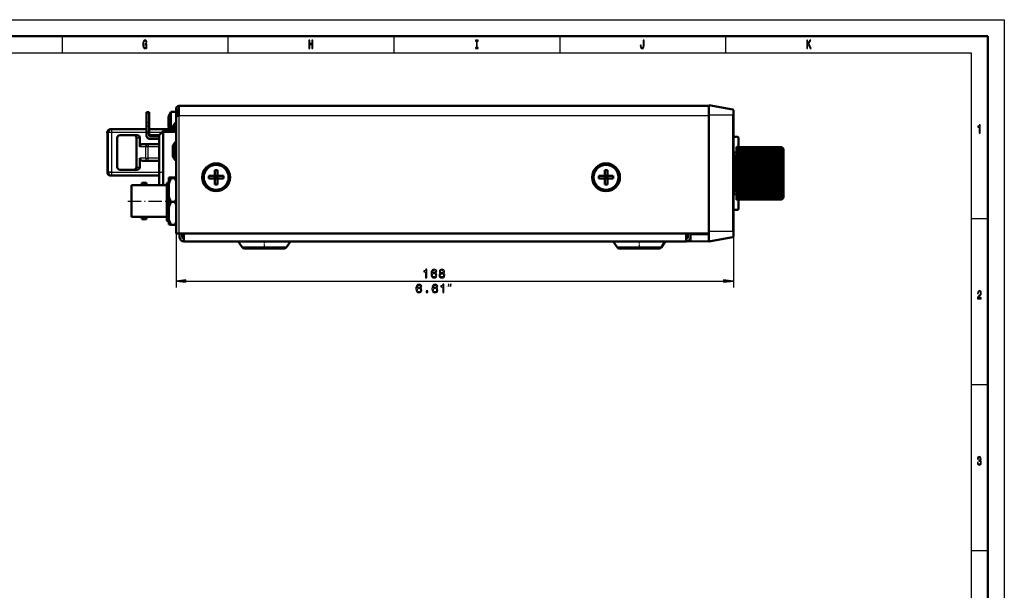
# Model space of a CAD drawing. Extents: x 0 to 594, y 0 to 420.
# Drawn here: x 297 to 594, y 248 to 420 of the extents above; entities that cross this region are included whole.
import ezdxf

# ---------------------------------------------------------------- set-up
doc = ezdxf.new("R2010")
doc.units = 0
doc.linetypes.add('DASHDOT', pattern=[18.5, 12, -3, 0.5, -3])

msp = doc.modelspace()

# ---------------------------------------------------------------- linework, layer by layer
at = {"color": 7, "lineweight": 25}
for p, q in [((0, 420), (594, 420)), ((594, 420), (594, 0)), ((310, 415), (310, 410)), ((360, 415), (360, 410)), ((410, 415), (410, 410)), ((460, 415), (460, 410)), ((510, 415), (510, 410)), ((10, 410), (584, 410)), ((584, 410), (584, 75)), ((336.259552, 391.825867), (335.459534, 391.825867)), ((512.194275, 392.938538), (512.194275, 391.214203)), ((336.259552, 388.875854), (335.459534, 388.875854)), ((504.959534, 391.014221), (345.259552, 391.014221)), ((345.259552, 391.014221), (345.259552, 355.614197)), ((512.194275, 391.214203), (504.959534, 391.214203)), ((512.359558, 391.214203), (512.194275, 391.214203)), ((512.194275, 356.214203), (512.194275, 391.214203)), ((323.678986, 386.014221), (323.678345, 386.014221)), ((323.679413, 386.014221), (323.680298, 386.056885)), ((324.01712, 386.014221), (323.679413, 386.014221)), ((323.679413, 386.014221), (323.679413, 374.014221)), ((323.679565, 386.056671), (323.680298, 386.056885)), ((323.680298, 386.056885), (323.68457, 386.116638)), ((323.703186, 386.237579), (323.704071, 386.238617)), ((323.737122, 386.355377), (323.738892, 386.357483)), ((323.786255, 386.47052), (323.788696, 386.473297)), ((323.849182, 386.5784), (323.852142, 386.58139)), ((324.011444, 386.765381), (324.015076, 386.767914)), ((324.01712, 374.014221), (324.01712, 386.014221)), ((325.013306, 386.014221), (324.01712, 386.014221)), ((324.158417, 386.874268), (324.161926, 386.876007)), ((324.322327, 386.953522), (324.324799, 386.954285)), ((324.565338, 387.009644), (324.611023, 387.013031)), ((324.611023, 387.013031), (324.626892, 387.013672)), ((325.013306, 386.014221), (325.013306, 387.014221)), ((335.459442, 386.014221), (325.013306, 386.014221)), ((325.013306, 374.014221), (325.013306, 386.014221)), ((335.459534, 388.014221), (336.259521, 388.014221)), ((340.05957, 386.014221), (336.25946, 386.014221)), ((332.459534, 384.414185), (333.459534, 384.414185)), ((336.459534, 385.214203), (336.459534, 384.909241)), ((513.659546, 384.714203), (513.659546, 383.542633)), ((513.659546, 383.542633), (513.659546, 381.727783)), ((335.229675, 381.714203), (333.459534, 381.714203)), ((335.229675, 378.314209), (335.229675, 381.714203)), ((336.017517, 381.714203), (335.229675, 381.714203)), ((336.017517, 382.514221), (336.017517, 381.714203)), ((336.017517, 378.314209), (336.017517, 381.714203)), ((339.259521, 381.714203), (336.017517, 381.714203)), ((512.542114, 380.053223), (512.542114, 378.914185)), ((335.229675, 378.314209), (333.459534, 378.314209)), ((335.229675, 378.314209), (336.017517, 378.314209)), ((336.017517, 377.514221), (336.017517, 378.314209)), ((339.259521, 378.314209), (336.017517, 378.314209)), ((323.678986, 374.014221), (323.678345, 374.014221)), ((323.679871, 373.971619), (323.679199, 373.971802)), ((324.01712, 374.014221), (323.679413, 374.014221)), ((323.680298, 373.971527), (323.679413, 374.014221)), ((323.68457, 373.911774), (323.680298, 373.971527)), ((325.013306, 374.014221), (324.01712, 374.014221)), ((325.013306, 374.014221), (339.25946, 374.014221)), ((325.013306, 373.014221), (325.013306, 374.014221)), ((332.459534, 375.614197), (333.459534, 375.614197)), ((323.704071, 373.789795), (323.703186, 373.790833)), ((323.738464, 373.671326), (323.736908, 373.673492)), ((323.788452, 373.555328), (323.786133, 373.558197)), ((323.851837, 373.447266), (323.848969, 373.450317)), ((324.014709, 373.260712), (324.011139, 373.263306)), ((324.161621, 373.152527), (324.158112, 373.154327)), ((324.324554, 373.074158), (324.322052, 373.074982)), ((324.611023, 373.015381), (324.565338, 373.018738)), ((324.626892, 373.014709), (324.611023, 373.015381)), ((512.542114, 368.514221), (512.542114, 367.375183)), ((513.659546, 365.696045), (513.659546, 362.714203)), ((589, 360), (584, 360)), ((512.194275, 356.214203), (504.959534, 356.214203)), ((512.359558, 356.214203), (512.194275, 356.214203)), ((512.194275, 356.214203), (512.194275, 354.489868)), ((512.359558, 356.214203), (512.359558, 339.267883)), ((344.359558, 355.614197), (344.359558, 339.267883)), ((378.498474, 353.128906), (363.102814, 353.128906)), ((377.364136, 351.440613), (364.284973, 351.440613)), ((377.634125, 351.440613), (377.364136, 351.440613)), ((378.816284, 353.128906), (378.498474, 353.128906)), ((491.498474, 353.128906), (476.102814, 353.128906)), ((490.364136, 351.440613), (477.284973, 351.440613)), ((490.634125, 351.440613), (490.364136, 351.440613)), ((491.816284, 353.128906), (491.498474, 353.128906)), ((347.333862, 341.267883), (509.385193, 341.267883)), ((589, 310), (584, 310)), ((589, 260), (584, 260))]:
    msp.add_line(p, q, dxfattribs=at)
at = {"color": 7, "lineweight": 50}
for p, q in [((5, 415), (589, 415)), ((589, 415), (589, 5)), ((335.459534, 392.114197), (335.459534, 391.825867)), ((336.259552, 392.114197), (335.459534, 392.114197)), ((336.259552, 392.114197), (335.459534, 392.114197)), ((335.459534, 391.825867), (335.459534, 388.875854)), ((336.259552, 392.114197), (336.259552, 391.825867)), ((336.259552, 391.825867), (336.259552, 388.875854)), ((342.763397, 392.214203), (344.359558, 392.214203)), ((342.763397, 392.214203), (342.763397, 389.214203)), ((344.359558, 391.114197), (344.359558, 393.114197)), ((345.159546, 393.114197), (345.159546, 391.114197)), ((504.959534, 394.014221), (345.259552, 394.014221)), ((345.259552, 394.014221), (345.259552, 391.014221)), ((504.959534, 394.214203), (504.959534, 391.214203)), ((512.194275, 392.938538), (504.959534, 394.214203)), ((512.359558, 392.741577), (512.359558, 391.214203)), ((335.459534, 388.014221), (335.459534, 388.875854)), ((336.259521, 388.014221), (336.259521, 388.875854)), ((342.125183, 390.614197), (342.125183, 390.599854)), ((342.125183, 390.599854), (342.125183, 390.080231)), ((342.125183, 390.080231), (342.125183, 389.733826)), ((342.125183, 389.733826), (342.125183, 389.214203)), ((342.125183, 389.214203), (342.125183, 388.69458)), ((342.763397, 389.214203), (342.763397, 386.414215)), ((344.05954, 388.914185), (344.359497, 388.914185)), ((344.05954, 386.414276), (344.05954, 388.914185)), ((344.05954, 388.914185), (344.359497, 388.914185)), ((344.359558, 391.014221), (344.359558, 391.114197)), ((344.359558, 391.114197), (345.159546, 391.114197)), ((344.359558, 391.014221), (345.259552, 391.014221)), ((344.359558, 391.014221), (344.359558, 355.614197)), ((345.159546, 391.014221), (345.159546, 391.114197)), ((504.959534, 356.214203), (504.959534, 391.214203)), ((512.359558, 356.214203), (512.359558, 391.214203)), ((323.678284, 386.014221), (323.679138, 386.056519)), ((323.678284, 386.014221), (323.678284, 374.014221)), ((323.679138, 386.056519), (323.68335, 386.115784)), ((324.564392, 387.009583), (324.610565, 387.013)), ((324.610565, 387.013), (324.626892, 387.013672)), ((324.626892, 387.013672), (324.65863, 387.014221)), ((325.013306, 387.014221), (324.65863, 387.014221)), ((335.459534, 387.014221), (325.013306, 387.014221)), ((335.459534, 386.014221), (335.459534, 388.014221)), ((335.459534, 386.014221), (335.459534, 385.115173)), ((335.459534, 386.014221), (336.259552, 386.014221)), ((342.377319, 387.014221), (336.25946, 387.014221)), ((336.259521, 386.014221), (336.259521, 388.014221)), ((336.259552, 386.014221), (336.259552, 385.115173)), ((339.259552, 385.214203), (340.459534, 386.414185)), ((339.259552, 385.214203), (340.459534, 386.414185)), ((340.459534, 386.414185), (340.459534, 374.714203)), ((344.359497, 386.414185), (340.459534, 386.414185)), ((343.389526, 386.414185), (340.459534, 386.414185)), ((342.125183, 388.69458), (342.125183, 388.348175)), ((342.125183, 388.348175), (342.125183, 387.828552)), ((342.125183, 387.828552), (342.125183, 387.814209)), ((343.389526, 387.714203), (343.389526, 387.530579)), ((343.389526, 387.530579), (343.389526, 387.427734)), ((343.389526, 387.465942), (343.389526, 387.394958)), ((343.389526, 387.394958), (343.389526, 387.110992)), ((343.390015, 386.414185), (343.390015, 387.427734)), ((326.659546, 375.614197), (326.659546, 384.414185)), ((332.647217, 385.214203), (327.500732, 385.214203)), ((332.459534, 384.414185), (332.459534, 375.614197)), ((333.459534, 384.414185), (333.459534, 381.714203)), ((339.259552, 385.214203), (336.459534, 385.214203)), ((339.259552, 385.214203), (336.459534, 385.214203)), ((339.259552, 384.909241), (336.459534, 384.909241)), ((339.259552, 384.082977), (336.459534, 384.082977)), ((339.259521, 374.714203), (339.259521, 385.214203)), ((344.05954, 379.069763), (344.05954, 383.064209)), ((344.05954, 383.064209), (344.359558, 383.064209)), ((513.659546, 384.714203), (512.359436, 384.714203)), ((513.859558, 384.514221), (513.859558, 383.401215)), ((513.859558, 383.401215), (513.859558, 381.725952)), ((336.017517, 382.514221), (334.271881, 382.514221)), ((339.259521, 382.514221), (336.017517, 382.514221)), ((343.389526, 381.864197), (343.389526, 381.680573)), ((343.389526, 381.680573), (343.389526, 381.577728)), ((343.389526, 381.615936), (343.389526, 381.544922)), ((343.389526, 381.544922), (343.389526, 381.260986)), ((343.389526, 379.900696), (343.389526, 379.79129)), ((343.390015, 380.087036), (343.390015, 381.577728)), ((343.390015, 379.900696), (343.390015, 380.087036)), ((343.390015, 379.645081), (343.390015, 379.900696)), ((513.259521, 379.990448), (512.542114, 380.053223)), ((513.259521, 381.731384), (526.978943, 381.60733)), ((513.259521, 381.692322), (513.259521, 381.731384)), ((513.259521, 381.731384), (526.978943, 381.60733)), ((513.259521, 381.692322), (526.978943, 381.568878)), ((513.259521, 381.61441), (513.259521, 381.692322)), ((513.259521, 381.61441), (526.978943, 381.492157)), ((513.259521, 381.497986), (513.259521, 381.61441)), ((513.259521, 381.497986), (526.978943, 381.377533)), ((513.259521, 381.343628), (513.259521, 381.497986)), ((513.259521, 381.343628), (526.978943, 381.225586)), ((513.259521, 381.15213), (513.259521, 381.343628)), ((513.259521, 381.15213), (526.978943, 381.037048)), ((513.259521, 380.924377), (513.259521, 381.15213)), ((513.259521, 380.924377), (526.978943, 380.812805)), ((513.259521, 380.66153), (513.259521, 380.924377)), ((513.259521, 380.66153), (526.978943, 380.554016)), ((513.259521, 380.364807), (513.259521, 380.66153)), ((513.259521, 380.364807), (526.978943, 380.261902)), ((513.259521, 380.035675), (513.259521, 380.364807)), ((513.259521, 380.035675), (526.978943, 379.937866)), ((513.259521, 379.675781), (513.259521, 380.035675)), ((527.256897, 381.329285), (526.978943, 381.60733)), ((527.256897, 381.329285), (526.978943, 381.60733)), ((527.256897, 381.31073), (526.978943, 381.60733)), ((527.256897, 381.31073), (526.978943, 381.568878)), ((527.256897, 381.255157), (526.978943, 381.568878)), ((527.256897, 381.255157), (526.978943, 381.492157)), ((527.256897, 381.162842), (526.978943, 381.492157)), ((527.256897, 381.162842), (526.978943, 381.377533)), ((527.256897, 381.034271), (526.978943, 381.377533)), ((527.256897, 381.034271), (526.978943, 381.225586)), ((527.256897, 380.870026), (526.978943, 381.225586)), ((527.256897, 380.870026), (526.978943, 381.037048)), ((527.256897, 380.670898), (526.978943, 381.037048)), ((527.256897, 380.670898), (526.978943, 380.812805)), ((527.256897, 380.437897), (526.978943, 380.812805)), ((527.256897, 380.437897), (526.978943, 380.554016)), ((527.256897, 380.17215), (526.978943, 380.554016)), ((527.256897, 380.17215), (526.978943, 380.261902)), ((527.256897, 379.874908), (526.978943, 380.261902)), ((527.256897, 379.874908), (526.978943, 379.937866)), ((527.256897, 379.547668), (526.978943, 379.937866)), ((527.459534, 381.123077), (527.256714, 381.329498)), ((527.459534, 370.162201), (527.459534, 381.123077)), ((333.459534, 378.314209), (333.459534, 375.614197)), ((336.017517, 377.514221), (334.271881, 377.514221)), ((339.259521, 377.514221), (336.017517, 377.514221)), ((343.389526, 379.762451), (343.389526, 379.049652)), ((343.389526, 379.049652), (343.389526, 378.864197)), ((343.390015, 379.645081), (343.390015, 378.876526)), ((343.390015, 378.876526), (343.390015, 378.864197)), ((344.05954, 377.664185), (344.05954, 379.069763)), ((344.05954, 377.664185), (344.359558, 377.664185)), ((512.359558, 378.914185), (512.959534, 378.914185)), ((512.859558, 379.108887), (524.774841, 378.998901)), ((512.859558, 379.078827), (512.859558, 379.108887)), ((512.859558, 379.078827), (524.774841, 378.969452)), ((512.859558, 378.988037), (512.859558, 379.078827)), ((512.859558, 378.988037), (524.774841, 378.880524)), ((512.859558, 378.914185), (512.859558, 378.988037)), ((512.959534, 373.714203), (512.959534, 378.914185)), ((512.959534, 378.836639), (524.774841, 378.733063)), ((512.959534, 378.628143), (524.774841, 378.528778)), ((512.959534, 378.364014), (524.774841, 378.269989)), ((512.959534, 378.047211), (524.774841, 377.959595)), ((512.959534, 377.681335), (524.774841, 377.601135)), ((512.959534, 377.275513), (525.066467, 377.201721)), ((512.959534, 377.270569), (524.774841, 377.198639)), ((513.259521, 379.675781), (526.978943, 379.583496)), ((513.259521, 379.279907), (513.259521, 379.675781)), ((513.259521, 379.286804), (526.978943, 379.200562)), ((513.259521, 379.105103), (513.259521, 379.286804)), ((524.959534, 378.811615), (524.774841, 378.998901)), ((525.066467, 378.366333), (524.774841, 378.528778)), ((525.066467, 378.147308), (524.774841, 378.269989)), ((525.066467, 377.878082), (524.774841, 377.959595)), ((525.066467, 377.561676), (524.774841, 377.601135)), ((525.066467, 377.201721), (524.774841, 377.198639)), ((524.959534, 378.814209), (524.780029, 378.993713)), ((524.950439, 378.823151), (527.256897, 378.809692)), ((524.959473, 378.802643), (526.978943, 378.790894)), ((524.959534, 378.811615), (524.959534, 378.814209)), ((524.959534, 378.811615), (524.959534, 378.800659)), ((525.159546, 378.607819), (525.044617, 378.7229)), ((525.066467, 378.700409), (525.053955, 378.713531)), ((525.159546, 378.607819), (525.053955, 378.713531)), ((525.159485, 378.413757), (527.256897, 378.402496)), ((525.159485, 378.36618), (526.978943, 378.356506)), ((525.159485, 377.982727), (527.256897, 377.972504)), ((525.159485, 377.908203), (526.978943, 377.899475)), ((525.159485, 377.530884), (527.256897, 377.521729)), ((525.159485, 377.429779), (526.978943, 377.422058)), ((525.159485, 377.060455), (527.256897, 377.052429)), ((525.159485, 376.933289), (526.978943, 376.926575)), ((525.159546, 371.365021), (525.159546, 378.607819)), ((527.256897, 379.547668), (526.978943, 379.583496)), ((527.256897, 379.192017), (526.978943, 379.583496)), ((527.256897, 379.192017), (526.978943, 379.200562)), ((527.256897, 378.809692), (526.978943, 379.200562)), ((527.256897, 378.809692), (526.978943, 378.790894)), ((527.256897, 378.402496), (526.978943, 378.790894)), ((527.256897, 378.402496), (526.978943, 378.356506)), ((527.256897, 377.972504), (526.978943, 378.356506)), ((527.256897, 377.972504), (526.978943, 377.899475)), ((527.256897, 377.521729), (526.978943, 377.899475)), ((527.256897, 377.521729), (526.978943, 377.422058)), ((527.256897, 377.052429), (526.978943, 377.422058)), ((527.256897, 377.052429), (526.978943, 376.926575)), ((527.256897, 376.566864), (526.978943, 376.926575)), ((323.679138, 373.971893), (323.678284, 374.014221)), ((323.68335, 373.912628), (323.679138, 373.971893)), ((332.647217, 374.814209), (327.500732, 374.814209)), ((339.259521, 370.164215), (339.259521, 374.714203)), ((340.459534, 374.714203), (340.459534, 370.164185)), ((356.05954, 374.714203), (356.05954, 372.914185)), ((356.859558, 374.714203), (356.05954, 374.714203)), ((356.859558, 374.714203), (356.859558, 372.914185)), ((473.55954, 374.714203), (473.55954, 372.914185)), ((474.359558, 374.714203), (473.55954, 374.714203)), ((474.359558, 374.714203), (474.359558, 372.914185)), ((512.959534, 376.867554), (525.066467, 376.802216)), ((512.959534, 376.819489), (524.774841, 376.756714)), ((512.959534, 376.423889), (525.066467, 376.367737)), ((512.959534, 376.333252), (524.774841, 376.280304)), ((512.959534, 375.949524), (525.066467, 375.903198)), ((512.959534, 375.817383), (524.774841, 375.774841)), ((512.959534, 375.449829), (525.066467, 375.413879)), ((512.959534, 375.277679), (524.774841, 375.246063)), ((512.959534, 374.930511), (525.066467, 374.905304)), ((512.959534, 374.720276), (524.774841, 374.699921)), ((512.959534, 374.3974), (525.066467, 374.38327)), ((512.959534, 374.151459), (524.774841, 374.142639)), ((525.066467, 376.802277), (524.774841, 376.756714)), ((525.066467, 376.367859), (524.774841, 376.280304)), ((525.066467, 375.903381), (524.774841, 375.774841)), ((525.066467, 375.414124), (524.774841, 375.246063)), ((525.159485, 376.57373), (527.256897, 376.566864)), ((525.159485, 376.421082), (526.978943, 376.415466)), ((525.159485, 376.073059), (527.256897, 376.067383)), ((525.159485, 375.895691), (526.978943, 375.891174)), ((525.159546, 375.560883), (527.256897, 375.556458)), ((525.159546, 375.35968), (526.978943, 375.356262)), ((525.159546, 375.039734), (527.256897, 375.03656)), ((525.159546, 374.815674), (526.978943, 374.813385)), ((525.159546, 374.512115), (527.256897, 374.510193)), ((525.159546, 374.266296), (526.978943, 374.265137)), ((525.159546, 373.980591), (527.256897, 373.97998)), ((527.256897, 376.566864), (526.978943, 376.415466)), ((527.256897, 376.067383), (526.978943, 376.415466)), ((527.256897, 376.067383), (526.978943, 375.891174)), ((527.256897, 375.556458), (526.978943, 375.891174)), ((527.256897, 375.556458), (526.978943, 375.356262)), ((527.256897, 375.03656), (526.978943, 375.356262)), ((527.256897, 375.03656), (526.978943, 374.813385)), ((527.256897, 374.510193), (526.978943, 374.813385)), ((527.256897, 374.510193), (526.978943, 374.265137)), ((527.256897, 373.97998), (526.978943, 374.265137)), ((527.256897, 373.97998), (526.978943, 373.714203)), ((324.610565, 373.015411), (324.564392, 373.018829)), ((324.626892, 373.014709), (324.610565, 373.015411)), ((324.65863, 373.014221), (324.626892, 373.014709)), ((325.013306, 373.014221), (324.65863, 373.014221)), ((325.013306, 373.014221), (339.25946, 373.014221)), ((342.159546, 372.422119), (342.159546, 372.297729)), ((342.159546, 371.702637), (342.159546, 372.297729)), ((342.159546, 370.221375), (342.159546, 371.702637)), ((342.597382, 372.237183), (342.777924, 372.218689)), ((342.777924, 372.50116), (344.041168, 372.50116)), ((342.777924, 372.218689), (344.041168, 372.218689)), ((344.359253, 372.466919), (344.041168, 372.50116)), ((344.22171, 372.237183), (344.041168, 372.218689)), ((344.359467, 372.25296), (344.22171, 372.237183)), ((356.05954, 372.914185), (354.259552, 372.914185)), ((354.259552, 372.914185), (354.259552, 372.114197)), ((354.259552, 372.114197), (356.05954, 372.114197)), ((356.05954, 372.914185), (356.859558, 372.914185)), ((356.05954, 372.114197), (356.05954, 372.914185)), ((356.05954, 372.914185), (356.459534, 372.514221)), ((356.05954, 372.114197), (356.459534, 372.514221)), ((356.05954, 372.514221), (356.459534, 372.514221)), ((356.05954, 370.314209), (356.05954, 372.114197)), ((356.859558, 372.114197), (356.05954, 372.114197)), ((356.459534, 372.514221), (356.459534, 372.914185)), ((356.459534, 372.514221), (356.859558, 372.914185)), ((356.859558, 372.114197), (356.459534, 372.514221)), ((356.459534, 372.114197), (356.459534, 372.514221)), ((356.459534, 372.514221), (356.859558, 372.514221)), ((358.659546, 372.914185), (356.859558, 372.914185)), ((356.859558, 372.914185), (356.859558, 372.114197)), ((358.659546, 372.114197), (356.859558, 372.114197)), ((356.859558, 370.314209), (356.859558, 372.114197)), ((358.659546, 372.114197), (358.659546, 372.914185)), ((473.55954, 372.914185), (471.759552, 372.914185)), ((471.759552, 372.914185), (471.759552, 372.114197)), ((471.759552, 372.114197), (473.55954, 372.114197)), ((473.55954, 372.914185), (474.359558, 372.914185)), ((473.55954, 372.114197), (473.55954, 372.914185)), ((473.55954, 372.914185), (473.959534, 372.514221)), ((473.55954, 372.114197), (473.959534, 372.514221)), ((473.55954, 372.514221), (473.959534, 372.514221)), ((473.55954, 370.314209), (473.55954, 372.114197)), ((474.359558, 372.114197), (473.55954, 372.114197)), ((473.959534, 372.514221), (473.959534, 372.914185)), ((473.959534, 372.514221), (474.359558, 372.914185)), ((474.359558, 372.114197), (473.959534, 372.514221)), ((473.959534, 372.114197), (473.959534, 372.514221)), ((473.959534, 372.514221), (474.359558, 372.514221)), ((476.159546, 372.914185), (474.359558, 372.914185)), ((474.359558, 372.914185), (474.359558, 372.114197)), ((476.159546, 372.114197), (474.359558, 372.114197)), ((474.359558, 370.314209), (474.359558, 372.114197)), ((476.159546, 372.114197), (476.159546, 372.914185)), ((512.959534, 373.856567), (525.066467, 373.853638)), ((512.959534, 368.514221), (512.959534, 373.714203)), ((512.959534, 373.577698), (524.774841, 373.580475)), ((512.959534, 373.314148), (525.066467, 373.322418)), ((512.959534, 373.005493), (524.774841, 373.019836)), ((512.959534, 372.776215), (525.066467, 372.795654)), ((512.959534, 372.441345), (524.774841, 372.467072)), ((512.959534, 372.248901), (525.066467, 372.279266)), ((512.959534, 371.891571), (524.774841, 371.928406)), ((512.959534, 371.73822), (525.066467, 371.779144)), ((512.959534, 371.362427), (524.774841, 371.409973)), ((512.959534, 371.249878), (525.066467, 371.300964)), ((525.066467, 371.778931), (524.774841, 371.928406)), ((525.043762, 371.309509), (524.774841, 371.409973)), ((525.066467, 371.300781), (525.043762, 371.309509)), ((525.159485, 373.714203), (526.978943, 373.714203)), ((525.159485, 371.355347), (527.256897, 371.361023)), ((525.159546, 373.447815), (527.256897, 373.448425)), ((525.159546, 373.162109), (526.978943, 373.163269)), ((525.159546, 372.91629), (527.256897, 372.918213)), ((525.159546, 372.612732), (526.978943, 372.615021)), ((525.159546, 372.388672), (527.256897, 372.391846)), ((525.159546, 372.068726), (526.978943, 372.072144)), ((525.159546, 371.867523), (527.256897, 371.871948)), ((525.159546, 371.532715), (526.978943, 371.537231)), ((525.159546, 368.814209), (525.159546, 371.365021)), ((525.159546, 371.007324), (526.978943, 371.012939)), ((527.256897, 373.448425), (526.978943, 373.714203)), ((527.256897, 373.448425), (526.978943, 373.163269)), ((527.256897, 372.918213), (526.978943, 373.163269)), ((527.256897, 372.918213), (526.978943, 372.615021)), ((527.256897, 372.391846), (526.978943, 372.615021)), ((527.256897, 372.391846), (526.978943, 372.072144)), ((527.256897, 371.871948), (526.978943, 372.072144)), ((527.256897, 371.871948), (526.978943, 371.537231)), ((527.256897, 371.361023), (526.978943, 371.537231)), ((527.256897, 371.361023), (526.978943, 371.012939)), ((527.256897, 370.861542), (526.978943, 371.012939)), ((330.939545, 370.164185), (330.939545, 365.364197)), ((330.939545, 370.164185), (334.009552, 370.164185)), ((334.009552, 370.864197), (334.009552, 370.164185)), ((334.009552, 370.864197), (335.509552, 370.864197)), ((335.509552, 370.864197), (335.509552, 370.164185)), ((335.509552, 370.164185), (341.609558, 370.164185)), ((341.609558, 365.364197), (341.609558, 370.874207)), ((341.609558, 370.874207), (342.109558, 370.874207)), ((342.109558, 365.364197), (342.109558, 370.874207)), ((342.109558, 370.874207), (342.159546, 370.874207)), ((342.159546, 370.221375), (342.159546, 367.079071)), ((356.05954, 370.314209), (356.859558, 370.314209)), ((473.55954, 370.314209), (474.359558, 370.314209)), ((512.359558, 368.514221), (512.959534, 368.514221)), ((512.859558, 368.511963), (524.774841, 368.618042)), ((512.859558, 368.389679), (512.859558, 368.511963)), ((512.859558, 368.389679), (524.774841, 368.49823)), ((512.859558, 368.327667), (524.774841, 368.4375)), ((512.859558, 368.327148), (524.774841, 368.437012)), ((512.859558, 368.327667), (512.859558, 368.389679)), ((512.959534, 370.859924), (524.774841, 370.917664)), ((512.959534, 370.789459), (525.066467, 370.850067)), ((512.959534, 370.389771), (524.774841, 370.457001)), ((512.959534, 370.362152), (525.066467, 370.43161)), ((512.959534, 369.957245), (524.774841, 370.033203)), ((512.959534, 369.567261), (524.774841, 369.651123)), ((512.959534, 369.224243), (524.774841, 369.315033)), ((512.959534, 368.932068), (524.774841, 369.028748)), ((512.959534, 368.694031), (524.774841, 368.795532)), ((513.259521, 368.141602), (513.259521, 368.33078)), ((513.259521, 368.141602), (526.978943, 368.227844)), ((513.259521, 367.752625), (513.259521, 368.148499)), ((525.066467, 370.849976), (524.774841, 370.917664)), ((525.066467, 370.43158), (524.774841, 370.457001)), ((525.066467, 370.050354), (524.774841, 370.033203)), ((525.066467, 369.710632), (524.774841, 369.651123)), ((525.066467, 369.41626), (524.774841, 369.315033)), ((525.066467, 369.170532), (524.774841, 369.028748)), ((525.066467, 368.976257), (524.774841, 368.795532)), ((524.994507, 368.649658), (524.774841, 368.437012)), ((524.949341, 368.605255), (527.256897, 368.618713)), ((524.970276, 368.625824), (526.978943, 368.637512)), ((525.02771, 368.716034), (525.061646, 368.716339)), ((525.065979, 368.720673), (525.061829, 368.716492)), ((525.065979, 368.720642), (525.061829, 368.716492)), ((525.159546, 368.814209), (525.065979, 368.720612)), ((525.159485, 369.897522), (527.256897, 369.906677)), ((525.159485, 369.014648), (527.256897, 369.025909)), ((525.159546, 370.854675), (527.256897, 370.861542)), ((525.159546, 370.495117), (526.978943, 370.501831)), ((525.159546, 370.36795), (527.256897, 370.375977)), ((525.159546, 369.998627), (526.978943, 370.006348)), ((525.159546, 369.520203), (526.978943, 369.528931)), ((525.159546, 369.445679), (527.256897, 369.455902)), ((525.159546, 369.062225), (526.978943, 369.071899)), ((527.256897, 370.861542), (526.978943, 370.501831)), ((527.256897, 370.375977), (526.978943, 370.501831)), ((527.256897, 370.375977), (526.978943, 370.006348)), ((527.072266, 369.973267), (526.978943, 370.006348)), ((527.256897, 369.906677), (526.978943, 369.528931)), ((527.256897, 369.455902), (526.978943, 369.528931)), ((527.256897, 369.455902), (526.978943, 369.071899)), ((527.256897, 369.025909), (526.978943, 369.071899)), ((527.256897, 369.025909), (526.978943, 368.637512)), ((527.256897, 368.618713), (526.978943, 368.637512)), ((527.256897, 368.618713), (526.978943, 368.227844)), ((527.256897, 368.236389), (526.978943, 368.227844)), ((527.256897, 368.236389), (526.978943, 367.84491)), ((527.256897, 369.906677), (527.072266, 369.973267)), ((527.459534, 366.305328), (527.459534, 370.162201)), ((330.939545, 365.364197), (330.939545, 360.564209)), ((341.609558, 359.514221), (341.609558, 365.364197)), ((342.109558, 359.214203), (342.109558, 365.364197)), ((342.159546, 363.163452), (342.159546, 367.079071)), ((342.777924, 365.081726), (344.041168, 365.081726)), ((513.259521, 367.437958), (512.542114, 367.375183)), ((513.259521, 367.752625), (526.978943, 367.84491)), ((513.259521, 367.392731), (513.259521, 367.752625)), ((513.259521, 367.392731), (526.978943, 367.49054)), ((513.259521, 367.063599), (513.259521, 367.392731)), ((513.259521, 367.063599), (526.978943, 367.166504)), ((513.259521, 366.766876), (513.259521, 367.063599)), ((513.259521, 366.766876), (526.978943, 366.87439)), ((513.259521, 366.504028), (513.259521, 366.766876)), ((513.259521, 366.504028), (526.978943, 366.615601)), ((513.259521, 366.276276), (513.259521, 366.504028)), ((513.259521, 366.276276), (526.978943, 366.391357)), ((513.259521, 366.084778), (513.259521, 366.276276)), ((513.259521, 366.084778), (526.978943, 366.20282)), ((513.259521, 365.93042), (513.259521, 366.084778)), ((513.259521, 365.93042), (526.978943, 366.050873)), ((513.259521, 365.813995), (526.978943, 365.936249)), ((513.259521, 365.813995), (513.259521, 365.93042)), ((513.259521, 365.736084), (526.978943, 365.859528)), ((513.259521, 365.697021), (526.978943, 365.821075)), ((513.259521, 365.736084), (513.259521, 365.813995)), ((513.259521, 365.697021), (513.259521, 365.736084)), ((513.859558, 365.697571), (513.859558, 362.914185)), ((527.256897, 367.880737), (526.978943, 367.84491)), ((527.256897, 367.880737), (526.978943, 367.49054)), ((527.256897, 367.553497), (526.978943, 367.49054)), ((527.256897, 367.553497), (526.978943, 367.166504)), ((527.256897, 367.256256), (526.978943, 367.166504)), ((527.256897, 367.256256), (526.978943, 366.87439)), ((527.256897, 366.990509), (526.978943, 366.87439)), ((527.256897, 366.990509), (526.978943, 366.615601)), ((527.256897, 366.757507), (526.978943, 366.615601)), ((527.256897, 366.757507), (526.978943, 366.391357)), ((527.256897, 366.55838), (526.978943, 366.391357)), ((527.256897, 366.55838), (526.978943, 366.20282)), ((527.256897, 366.394135), (526.978943, 366.20282)), ((527.256897, 366.394135), (526.978943, 366.050873)), ((527.256897, 366.265564), (526.978943, 366.050873)), ((527.256897, 366.265564), (526.978943, 365.936249)), ((527.256897, 366.173248), (526.978943, 365.936249)), ((527.256897, 366.173248), (526.978943, 365.859528)), ((527.256897, 366.117676), (526.978943, 365.859528)), ((527.256897, 366.117676), (526.978943, 365.821075)), ((527.256897, 366.099121), (526.978943, 365.821075)), ((527.459534, 366.305328), (527.256714, 366.098907)), ((342.159546, 363.163452), (342.159546, 360.145538)), ((513.659546, 362.714203), (512.359436, 362.714203)), ((330.939545, 360.564209), (334.009552, 360.564209)), ((334.009552, 360.564209), (334.009552, 359.864197)), ((334.009552, 359.864197), (335.509552, 359.864197)), ((335.509552, 360.564209), (335.509552, 359.864197)), ((335.509552, 360.564209), (341.609558, 360.564209)), ((341.609558, 359.514221), (341.909546, 359.214203)), ((342.109558, 359.214203), (341.909546, 359.214203)), ((342.109558, 359.214203), (342.159546, 359.214203)), ((342.159546, 358.306305), (342.159546, 360.145538)), ((342.777924, 358.227234), (344.041168, 358.227234)), ((344.359253, 358.261475), (344.041168, 358.227234)), ((504.959534, 356.214203), (504.959534, 353.214203)), ((512.359558, 356.214203), (512.359558, 354.686829)), ((344.359558, 355.614197), (345.259552, 355.614197)), ((345.259552, 355.614197), (504.659546, 355.614197)), ((345.459534, 354.514221), (345.459534, 355.614197)), ((346.259552, 355.614197), (346.259552, 354.514221)), ((346.759552, 353.214203), (346.759552, 355.614197)), ((346.759552, 353.214203), (498.159546, 353.214203)), ((498.159546, 353.214203), (498.159546, 355.614197)), ((498.659515, 354.60022), (498.159546, 354.591522)), ((499.459534, 353.262207), (498.537231, 353.270264)), ((498.659546, 354.514221), (498.659546, 355.614197)), ((499.459534, 355.614197), (499.459534, 355.114197)), ((499.459534, 355.114197), (499.759552, 355.414185)), ((499.459534, 355.114197), (499.459534, 353.262207)), ((499.459534, 353.262207), (504.949554, 353.214294)), ((499.759552, 355.414185), (504.954529, 355.414185)), ((504.949554, 353.214294), (504.949554, 353.224213)), ((504.949951, 353.224213), (504.95459, 353.224213)), ((504.954529, 355.414215), (504.954529, 353.224243)), ((504.959534, 355.414185), (504.954529, 355.414185)), ((504.959534, 353.224213), (504.954529, 353.224213)), ((512.194275, 354.489868), (504.959534, 353.214203)), ((364.284973, 351.440613), (363.102814, 353.128906)), ((376.578125, 351.014221), (365.104126, 351.014221)), ((376.814972, 351.014221), (376.578125, 351.014221)), ((377.634125, 351.440613), (378.816284, 353.128906)), ((377.634125, 351.440613), (378.816284, 353.128906)), ((477.284973, 351.440613), (476.102814, 353.128906)), ((489.578125, 351.014221), (478.104126, 351.014221)), ((489.814972, 351.014221), (489.578125, 351.014221)), ((490.634125, 351.440613), (491.816284, 353.128906)), ((490.634125, 351.440613), (491.816284, 353.128906))]:
    msp.add_line(p, q, dxfattribs=at)
at = {"color": 7, "linetype": 'DASHDOT', "lineweight": 25}
msp.add_line((344.113739, 386.014221), (323.276917, 386.014221), dxfattribs=at)
at = {"color": 7, "linetype": 'DASHDOT', "lineweight": 25, "ltscale": 0.36}
msp.add_line((325.013306, 372.814209), (325.013306, 387.214203), dxfattribs=at)
at = {"color": 7, "linetype": 'DASHDOT', "lineweight": 25, "ltscale": 0.097276}
for p, q in [((339.583801, 381.714203), (335.692749, 381.714203)), ((339.583801, 378.314209), (335.692749, 378.314209))]:
    msp.add_line(p, q, dxfattribs=at)
at = {"color": 7, "linetype": 'DASHDOT', "lineweight": 25, "ltscale": 0.102}
msp.add_line((336.017517, 377.974213), (336.017517, 382.054199), dxfattribs=at)
at = {"color": 7, "linetype": 'DASHDOT', "lineweight": 25, "ltscale": 0.02912}
msp.add_line((344.456604, 380.364197), (343.291809, 380.364197), dxfattribs=at)
at = {"color": 7, "linetype": 'DASHDOT', "lineweight": 25, "ltscale": 0.427385}
msp.add_line((323.588684, 374.014221), (340.684082, 374.014221), dxfattribs=at)
at = {"color": 7, "linetype": 'DASHDOT', "lineweight": 25, "ltscale": 0.017999}
msp.add_line((512.299561, 373.714203), (513.019531, 373.714203), dxfattribs=at)
at = {"color": 7, "linetype": 'DASHDOT', "lineweight": 25, "ltscale": 0.01154}
msp.add_line((525.197998, 373.714203), (524.736389, 373.714203), dxfattribs=at)
at = {"color": 7, "linetype": 'DASHDOT', "lineweight": 25, "ltscale": 0.014432}
msp.add_line((527.507629, 373.714203), (526.930359, 373.714203), dxfattribs=at)
at = {"color": 7, "linetype": 'DASHDOT', "lineweight": 25, "ltscale": 0.022776}
for p, q in [((334.759552, 370.940125), (334.759552, 370.029083)), ((334.759552, 360.698822), (334.759552, 359.787781))]:
    msp.add_line(p, q, dxfattribs=at)
at = {"color": 7, "linetype": 'DASHDOT', "lineweight": 25, "ltscale": 0.3366}
msp.add_line((329.817566, 365.364197), (343.281555, 365.364197), dxfattribs=at)
at = {"color": 7, "linetype": 'DASHDOT', "lineweight": 25, "ltscale": 0.009571}
msp.add_line((344.39151, 365.364197), (344.008667, 365.364197), dxfattribs=at)
at = {"color": 7, "linetype": 'DASHDOT', "lineweight": 25, "ltscale": 0.066016}
for p, q in [((370.959534, 353.434265), (370.959534, 350.79364)), ((483.959534, 353.434265), (483.959534, 350.79364))]:
    msp.add_line(p, q, dxfattribs=at)
at = {"color": 7, "lineweight": 25}
for points in [[(335.448273, 411.685181), (335.489929, 411.350159), (335.612396, 411.350159), (335.612396, 412.701019), (334.992676, 412.701019), (334.992676, 412.394836), (335.374786, 412.394836), (335.374786, 412.373199), (335.345398, 412.041809), (335.267029, 411.796844), (335.147003, 411.641937), (334.997559, 411.591522), (334.830994, 411.656342), (334.701172, 411.850891), (334.617889, 412.171478), (334.588501, 412.610962), (334.615448, 413.046844), (334.69873, 413.367462), (334.830994, 413.561981), (335.009827, 413.630432), (335.132294, 413.594391), (335.232727, 413.49353), (335.306213, 413.324219), (335.347839, 413.09729), (335.590363, 413.09729), (335.526672, 413.443085), (335.406647, 413.702454), (335.23761, 413.860962), (335.024506, 413.91861), (334.74527, 413.828552), (334.534607, 413.565582), (334.399872, 413.151306), (334.353333, 412.600159), (334.399872, 412.04541), (334.534607, 411.631134), (334.733002, 411.368164), (334.98288, 411.281708), (335.122498, 411.310547), (335.247437, 411.382568), (335.355194, 411.508667)], [(384.431702, 411.350159), (384.659515, 411.350159), (384.659515, 412.524506), (385.340515, 412.524506), (385.340515, 411.350159), (385.565857, 411.350159), (385.565857, 413.850159), (385.340515, 413.850159), (385.340515, 412.830719), (384.659515, 412.830719), (384.659515, 413.850159), (384.431702, 413.850159)], [(434.887329, 411.65274), (434.573792, 411.65274), (434.573792, 411.350159), (435.426239, 411.350159), (435.426239, 411.65274), (435.112701, 411.65274), (435.112701, 413.547577), (435.426239, 413.547577), (435.426239, 413.850159), (434.573792, 413.850159), (434.573792, 413.547577), (434.887329, 413.547577)], [(485.195984, 412.17868), (485.178833, 411.912109), (485.12738, 411.728394), (485.022064, 411.61673), (484.860382, 411.58432), (484.701172, 411.61673), (484.595825, 411.721191), (484.534607, 411.904907), (484.517456, 412.171478), (484.522339, 412.351593), (484.30188, 412.351593), (484.296997, 412.167877), (484.326385, 411.768036), (484.426819, 411.490662), (484.600739, 411.335754), (484.857941, 411.281708), (485.112701, 411.335754), (485.286621, 411.490662), (485.387054, 411.764435), (485.418884, 412.164276), (485.418884, 413.850159), (485.195984, 413.850159)], [(534.468445, 411.350159), (534.693848, 411.350159), (534.693848, 412.239929), (534.894653, 412.556946), (535.465454, 411.350159), (535.739807, 411.350159), (535.053894, 412.798279), (535.720215, 413.850159), (535.421326, 413.850159), (534.693848, 412.693817), (534.693848, 413.850159), (534.468445, 413.850159)], [(586.455933, 385.850159), (586.678833, 385.850159), (586.678833, 388.368164), (586.512268, 388.368164), (586.468201, 388.148438), (586.380005, 388.000732), (586.245239, 387.914276), (586.059082, 387.885468), (586.059082, 387.6297), (586.455933, 387.6297)], [(419.600922, 342.267883), (419.928741, 342.267883), (419.928741, 344.785889), (419.683777, 344.785889), (419.618958, 344.566162), (419.489258, 344.418457), (419.291138, 344.332001), (419.017365, 344.303162), (419.017365, 344.047424), (419.600922, 344.047424)], [(422.948914, 344.094238), (422.880463, 344.386047), (422.721985, 344.602173), (422.47702, 344.739075), (422.160004, 344.785889), (421.947479, 344.760681), (421.763763, 344.69223), (421.601654, 344.580566), (421.464783, 344.422058), (421.356689, 344.223938), (421.277435, 343.982574), (421.22702, 343.697998), (421.212616, 343.37738), (421.270233, 342.865845), (421.446747, 342.494812), (421.731323, 342.271484), (422.120392, 342.195831), (422.469818, 342.260681), (422.736389, 342.429993), (422.909302, 342.696533), (422.97052, 343.035156), (422.909302, 343.37738), (422.743591, 343.64035), (422.487823, 343.806061), (422.170807, 343.863708), (421.828613, 343.791656), (421.572845, 343.586304), (421.626862, 343.982574), (421.742126, 344.267151), (421.91864, 344.436462), (422.163605, 344.49411), (422.343719, 344.465271), (422.480621, 344.389648), (422.570679, 344.26355), (422.617493, 344.094238)], [(424.056274, 343.615143), (423.872559, 343.514282), (423.74646, 343.373779), (423.667206, 343.197266), (423.641998, 342.984741), (423.699646, 342.664124), (423.865356, 342.415588), (424.135498, 342.25708), (424.50296, 342.195831), (424.866791, 342.25708), (425.136963, 342.415588), (425.302673, 342.664124), (425.363892, 342.984741), (425.335083, 343.197266), (425.25943, 343.373779), (425.129761, 343.514282), (424.949646, 343.615143), (425.093719, 343.701599), (425.19458, 343.820465), (425.255829, 343.964569), (425.277435, 344.141083), (425.219818, 344.396851), (425.068512, 344.602173), (424.823547, 344.735474), (424.50296, 344.785889), (424.178741, 344.735474), (423.933777, 344.602173), (423.77887, 344.396851), (423.724854, 344.141083), (423.742859, 343.964569), (423.804108, 343.820465)], [(424.067078, 344.112244), (424.095886, 344.270752), (424.182343, 344.39325), (424.319244, 344.468872), (424.50296, 344.497711), (424.683075, 344.468872), (424.819946, 344.39325), (424.906403, 344.270752), (424.938843, 344.112244), (424.906403, 343.950134), (424.819946, 343.824066), (424.683075, 343.741211), (424.50296, 343.716003), (424.319244, 343.744812), (424.182343, 343.824066), (424.095886, 343.950134)], [(347.333862, 341.659454), (344.359558, 341.267883), (347.333862, 340.876282)], [(422.621094, 343.031555), (422.581482, 342.804626), (422.480621, 342.631714), (422.318512, 342.516418), (422.116791, 342.480408), (421.904236, 342.516418), (421.742126, 342.628113), (421.637665, 342.801025), (421.605255, 343.027954), (421.641266, 343.251312), (421.742126, 343.420624), (421.907837, 343.528687), (422.131195, 343.568298), (422.325714, 343.528687), (422.480621, 343.424225), (422.581482, 343.254913)], [(423.987823, 342.991943), (424.020233, 343.182861), (424.124695, 343.326965), (424.286804, 343.420624), (424.50296, 343.453033), (424.715485, 343.420624), (424.877594, 343.326965), (424.982056, 343.182861), (425.018066, 342.991943), (424.982056, 342.786621), (424.877594, 342.631714), (424.715485, 342.530853), (424.50296, 342.498413), (424.286804, 342.530853), (424.124695, 342.631714), (424.020233, 342.786621)], [(509.385193, 340.876282), (512.359558, 341.267883), (509.385193, 341.659454)], [(418.404358, 339.594238), (418.335938, 339.886047), (418.177429, 340.102173), (417.932465, 340.239075), (417.615479, 340.285889), (417.402924, 340.260681), (417.219208, 340.19223), (417.057098, 340.080566), (416.920227, 339.922058), (416.812134, 339.723938), (416.73291, 339.482574), (416.682465, 339.197998), (416.66806, 338.87738), (416.725708, 338.365845), (416.902222, 337.994812), (417.186798, 337.771484), (417.575836, 337.695831), (417.925262, 337.760681), (418.191833, 337.929993), (418.364746, 338.196533), (418.425995, 338.535156), (418.364746, 338.87738), (418.199036, 339.14035), (417.943268, 339.306061), (417.626282, 339.363708), (417.284058, 339.291656), (417.02829, 339.086304), (417.082336, 339.482574), (417.197601, 339.767151), (417.374115, 339.936462), (417.61908, 339.99411), (417.799194, 339.965271), (417.936066, 339.889648), (418.026123, 339.76355), (418.072968, 339.594238)], [(418.076569, 338.531555), (418.036926, 338.304626), (417.936066, 338.131714), (417.773956, 338.016418), (417.572235, 337.980408), (417.359711, 338.016418), (417.197601, 338.128113), (417.09314, 338.301025), (417.060699, 338.527954), (417.096741, 338.751312), (417.197601, 338.920624), (417.363312, 339.028687), (417.586639, 339.068298), (417.781158, 339.028687), (417.936066, 338.924225), (418.036926, 338.754913)], [(419.709839, 337.767883), (420.20697, 337.767883), (420.20697, 338.304626), (419.709839, 338.304626)], [(423.241547, 339.594238), (423.173096, 339.886047), (423.014587, 340.102173), (422.769653, 340.239075), (422.452637, 340.285889), (422.240112, 340.260681), (422.056396, 340.19223), (421.894287, 340.080566), (421.757385, 339.922058), (421.649323, 339.723938), (421.570068, 339.482574), (421.519653, 339.197998), (421.505219, 338.87738), (421.562866, 338.365845), (421.73938, 337.994812), (422.023956, 337.771484), (422.413025, 337.695831), (422.762451, 337.760681), (423.028992, 337.929993), (423.201904, 338.196533), (423.263153, 338.535156), (423.201904, 338.87738), (423.036194, 339.14035), (422.780457, 339.306061), (422.46344, 339.363708), (422.121216, 339.291656), (421.865448, 339.086304), (421.919495, 339.482574), (422.03476, 339.767151), (422.211273, 339.936462), (422.456238, 339.99411), (422.636353, 339.965271), (422.773254, 339.889648), (422.863312, 339.76355), (422.910126, 339.594238)], [(422.913727, 338.531555), (422.874115, 338.304626), (422.773254, 338.131714), (422.611145, 338.016418), (422.409424, 337.980408), (422.196869, 338.016418), (422.03476, 338.128113), (421.930298, 338.301025), (421.897888, 338.527954), (421.933899, 338.751312), (422.03476, 338.920624), (422.20047, 339.028687), (422.423828, 339.068298), (422.618347, 339.028687), (422.773254, 338.924225), (422.874115, 338.754913)], [(424.730743, 337.767883), (425.058533, 337.767883), (425.058533, 340.285889), (424.813599, 340.285889), (424.748749, 340.066162), (424.619049, 339.918457), (424.420929, 339.832001), (424.147156, 339.803162), (424.147156, 339.547424), (424.730743, 339.547424)], [(426.463196, 339.601196), (426.629883, 340.267883), (426.463196, 340.267883)], [(427.129883, 339.601196), (427.296539, 340.267883), (427.129883, 340.267883)], [(585.902344, 335.850159), (587.07074, 335.850159), (587.07074, 336.159943), (586.147278, 336.159943), (586.19873, 336.329254), (586.286926, 336.469757), (586.558777, 336.725525), (586.703308, 336.833588), (586.86499, 336.988495), (586.980103, 337.16861), (587.046265, 337.381134), (587.07074, 337.622498), (587.029114, 337.925079), (586.914001, 338.162842), (586.73761, 338.314148), (586.509827, 338.368164), (586.274658, 338.306946), (586.095825, 338.137634), (585.980713, 337.867462), (585.941528, 337.510834), (585.941528, 337.460388), (586.164429, 337.460388), (586.164429, 337.489197), (586.186462, 337.734161), (586.252625, 337.914276), (586.35791, 338.029541), (586.497559, 338.069183), (586.639648, 338.033142), (586.744995, 337.943085), (586.813538, 337.802612), (586.838074, 337.626099), (586.820923, 337.460388), (586.774353, 337.319885), (586.695984, 337.197418), (586.588196, 337.089355), (586.443665, 336.974091), (586.203613, 336.750732), (586.034607, 336.51297), (585.934143, 336.224792), (585.902344, 335.860962)], [(585.882751, 286.635468), (585.882751, 286.61026), (585.921936, 286.264435), (586.037048, 286.005066), (586.218323, 285.839355), (586.458374, 285.778107), (586.713135, 285.839355), (586.904175, 285.997864), (587.026672, 286.25), (587.07074, 286.574219), (587.051147, 286.786743), (586.997253, 286.959656), (586.909119, 287.092957), (586.791504, 287.190216), (586.950745, 287.384735), (587.00708, 287.69455), (586.970337, 287.975525), (586.86499, 288.188049), (586.693542, 288.32135), (586.458374, 288.368164), (586.237915, 288.310547), (586.068909, 288.152039), (585.958679, 287.899872), (585.921936, 287.56485), (585.921936, 287.539642), (586.139954, 287.539642), (586.159546, 287.770203), (586.223206, 287.935883), (586.326111, 288.036743), (586.470642, 288.072784), (586.598022, 288.043976), (586.691101, 287.968323), (586.747437, 287.845825), (586.76947, 287.680115), (586.747437, 287.503632), (586.68866, 287.384735), (586.585754, 287.312683), (586.446106, 287.291077), (586.350586, 287.294678), (586.350586, 287.010101), (586.470642, 287.017303), (586.624939, 286.984894), (586.740051, 286.898438), (586.808655, 286.757935), (586.83313, 286.574219), (586.806213, 286.365295), (586.735168, 286.210388), (586.622498, 286.113129), (586.473083, 286.080719), (586.318726, 286.11673), (586.206055, 286.224792), (586.13501, 286.397705), (586.108093, 286.635468)]]:
    msp.add_lwpolyline(points, close=True, dxfattribs=at)
at = {"color": 7, "lineweight": 50}
for points in [[(342.159546, 370.221375), (342.333069, 370.937714), (342.560516, 371.649109), (342.777924, 372.218689)], [(342.159546, 367.079071), (342.333069, 366.362732), (342.560516, 365.651306), (342.777924, 365.081726)], [(342.159546, 363.163452), (342.333069, 363.85144), (342.560516, 364.534729), (342.777924, 365.081726)], [(342.159546, 360.145538), (342.333069, 359.45755), (342.560516, 358.774292), (342.777924, 358.227234)]]:
    msp.add_lwpolyline(points, dxfattribs=at)
for centre, radius in [((356.459534, 372.514221), 4.2), ((356.459534, 372.514221), 3.75), ((473.959534, 372.514221), 4.2), ((473.959534, 372.514221), 3.75)]:
    msp.add_circle(centre, radius, dxfattribs=at)
for centre, radius, start, end in [((347.959534, 389.214203), 6, 149.999997, 166.506597), ((345.259552, 393.114197), 0.9, 90.000003, 180.000005), ((345.259552, 393.114197), 0.1, 90.000003, 180.000005), ((512.159546, 392.741577), 0.2, 0, 79.999998), ((348.049744, 385.901184), 5, 142.943182, 158.739621), ((348.049744, 385.901184), 5, 142.943182, 158.739621), ((324.696869, 386.014374), 1.018589, 167.369783, 174.286579), ((324.693726, 386.015076), 1.015359, 160.447059, 167.370493), ((324.689178, 386.016724), 1.010546, 153.334892, 160.447892), ((324.683685, 386.019501), 1.004377, 146.20916, 153.335657), ((324.67511, 386.025543), 0.993896, 131.916921, 146.224146), ((324.666443, 386.034973), 0.981069, 121.207349, 131.908261), ((324.661621, 386.042938), 0.971751, 110.468283, 121.207813), ((324.659454, 386.048523), 0.965754, 103.04869, 110.464178), ((324.658752, 386.051544), 0.962672, 95.624506, 103.048471), ((347.959534, 389.214203), 6, 193.493403, 207.818536), ((331.659546, 384.414185), 0.8, 360, 90.000003), ((331.656036, 384.413513), 0.803505, 0.047902, 22.44861), ((332.654266, 384.407013), 0.806264, 0.51142, 90.501557), ((336.522766, 385.115967), 1.063212, 180.04241, 201.545403), ((336.517944, 385.115051), 1.058384, 179.992861, 201.594963), ((336.504059, 385.109833), 1.043545, 201.609184, 223.515554), ((336.499695, 385.107025), 1.038423, 201.554706, 223.570222), ((336.472809, 385.081177), 1.001086, 223.55801, 246.388628), ((336.475891, 385.085541), 1.006321, 223.617938, 246.328481), ((336.460175, 385.054016), 0.971071, 246.430422, 269.963169), ((336.461304, 385.059326), 0.976406, 246.495418, 269.898098), ((336.472046, 385.115356), 0.212522, 180.05368, 201.547903), ((336.459534, 385.414185), 0.2, 180.000005, 269.999997), ((336.459534, 385.414185), 0.2, 180.000005, 269.999997), ((336.467834, 385.114166), 0.208134, 201.665929, 223.607351), ((336.462585, 385.109985), 0.201435, 223.771276, 246.436487), ((336.459961, 385.105804), 0.196555, 246.653578, 269.878379), ((348.049744, 380.051178), 5, 142.943182, 158.739621), ((513.659546, 384.514221), 0.2, 0.000002, 89.999996), ((334.264832, 381.707031), 0.806264, 89.498366, 179.488519), ((512.55957, 380.252441), 0.2, 179.999995, 264.999998), ((334.264832, 378.321381), 0.806264, 180.511426, 270.501552), ((348.049744, 380.677246), 5, 201.260379, 217.056818), ((514.132202, 367.138275), 15.913574, 46.598819, 48.027315), ((516.316528, 366.108459), 15.196151, 54.84439, 56.178473), ((515.262512, 366.82785), 15.354182, 50.318448, 51.718455), ((509.153748, 366.295227), 19.841317, 36.678536, 38.066021), ((510.823883, 366.893097), 18.393673, 39.256546, 40.670945), ((509.904327, 366.616638), 19.181746, 37.772691, 39.172931), ((508.606323, 365.946808), 20.329319, 35.935726, 37.313562), ((508.210327, 365.216431), 20.682451, 35.412799, 36.78411), ((511.870605, 367.099274), 17.533421, 41.182745, 42.609917), ((508.380035, 364.848785), 20.525808, 35.614806, 36.98988), ((508.286987, 365.584259), 20.615494, 35.518572, 36.890849), ((324.696869, 374.014038), 1.018589, 185.713421, 192.630217), ((331.659546, 375.614197), 0.8, 269.999997, 360), ((331.653412, 375.62384), 0.81118, 290.924227, 313.785028), ((331.655884, 375.614899), 0.803666, 337.553504, 359.949686), ((332.654266, 375.621399), 0.806264, 269.498368, 359.488523), ((516.30072, 387.025604), 14.957696, 304.509159, 305.876157), ((512.305603, 362.939423), 17.140321, 41.884376, 43.324549), ((510.239441, 363.749207), 18.865141, 38.191495, 39.602137), ((508.788605, 364.483429), 20.154219, 36.131479, 37.514845), ((509.417816, 364.118866), 19.589247, 36.98055, 38.376145), ((515.218506, 386.005524), 15.233258, 308.853733, 310.276663), ((511.216675, 363.362732), 18.028787, 39.806944, 41.233504), ((513.457581, 362.446075), 16.275448, 44.49773, 45.944138), ((324.693726, 374.013306), 1.015359, 192.629507, 199.552941), ((324.689178, 374.011688), 1.010546, 199.552108, 206.665108), ((324.683685, 374.008911), 1.004377, 206.664343, 213.79084), ((324.67511, 374.002869), 0.993896, 213.775854, 228.083079), ((324.666443, 373.993439), 0.981069, 228.091739, 238.792651), ((324.661621, 373.985474), 0.971751, 238.792187, 249.531717), ((324.659454, 373.979858), 0.965754, 249.535822, 256.95131), ((324.658752, 373.976868), 0.962672, 256.951529, 264.375494), ((343.378418, 365.22937), 7.295862, 94.720742, 99.617981), ((343.135193, 377.802734), 5.591109, 259.949722, 264.480365), ((332.056335, 367.317719), 12.948098, 18.158437, 22.241229), ((512.905273, 384.736206), 16.678121, 315.372101, 316.816884), ((511.776978, 384.281403), 17.564818, 317.730893, 319.165147), ((510.735321, 383.878784), 18.436909, 319.595722, 321.014769), ((516.778137, 359.745239), 15.026391, 56.524142, 57.847304), ((509.826996, 383.502258), 19.226558, 321.028464, 322.431702), ((514.069763, 385.286469), 15.86281, 312.442834, 313.887071), ((509.092743, 383.136047), 19.880079, 322.076788, 323.466134), ((514.621033, 361.827362), 15.531761, 47.737896, 49.17534), ((515.744324, 360.987152), 15.044481, 51.710058, 53.111735), ((334.760193, 374.919373), 4.81387, 261.034213, 278.9504), ((515.828186, 380.912354), 15.205014, 306.043592, 307.41478), ((512.39917, 380.265747), 17.11913, 316.295607, 317.727157), ((514.731506, 380.41394), 15.58372, 310.126399, 311.543626), ((508.216003, 382.036865), 20.678538, 323.204091, 324.575272), ((509.487152, 380.976044), 19.546804, 321.453896, 322.847142), ((508.40918, 381.670654), 20.506016, 322.948191, 324.322558), ((508.565491, 382.771545), 20.356612, 322.775363, 324.154252), ((508.839447, 381.313507), 20.120928, 322.371081, 323.75304), ((511.308472, 380.426636), 17.989711, 318.465831, 319.886702), ((510.322845, 380.67337), 18.81998, 320.166402, 321.573339), ((508.26886, 382.40509), 20.627916, 323.147096, 324.519797), ((513.583252, 380.237), 16.262842, 313.485534, 314.918819), ((332.056335, 369.982727), 12.948098, 337.758771, 341.841563), ((332.886719, 360.331848), 12.123585, 18.85695, 23.065817), ((512.55957, 367.175964), 0.2, 95.000002, 179.999995), ((513.659546, 362.914185), 0.2, 270.000004, 359.999998), ((334.760193, 355.809021), 4.81387, 81.0496, 98.965787), ((343.378418, 365.499023), 7.295862, 260.382019, 265.279258), ((332.886719, 362.977173), 12.123585, 336.934183, 341.14305), ((346.759552, 354.514221), 1.3, 180.000005, 269.999997), ((346.759552, 354.514221), 0.5, 180.000005, 269.999997), ((362.938965, 353.014221), 0.2, 35, 90.000003), ((378.980103, 353.014221), 0.2, 90.000003, 144.999998), ((475.938965, 353.014221), 0.2, 35, 90.000003), ((491.980103, 353.014221), 0.2, 90.000003, 144.999998), ((498.159546, 354.514221), 1.3, 269.999997, 0), ((498.159546, 354.514221), 0.5, 269.999997, 0), ((504.659546, 355.914185), 0.3, 269.999991, 360), ((512.159546, 354.686829), 0.2, 280.000002, 0), ((365.104126, 352.014221), 1, 215.000002, 269.999997), ((376.814972, 352.014221), 1, 269.999997, 325), ((478.104126, 352.014221), 1, 215.000002, 269.999997), ((489.814972, 352.014221), 1, 269.999997, 325)]:
    msp.add_arc(centre, radius, start, end, dxfattribs=at)
at = {"color": 7, "lineweight": 25}
for centre, radius, start, end in [((324.699036, 386.014374), 1.0196, 167.278477, 174.243863), ((324.695679, 386.015137), 1.016187, 160.312026, 167.278696), ((324.690918, 386.016846), 1.011104, 153.163236, 160.312395), ((324.685242, 386.019684), 1.004776, 146.011672, 153.162921), ((324.676025, 386.026215), 0.99348, 131.706306, 146.026439), ((324.666901, 386.036224), 0.97991, 121.018644, 131.696798), ((324.661774, 386.044739), 0.969958, 110.328715, 121.018753), ((324.659485, 386.050659), 0.963631, 102.955123, 110.324535), ((324.658752, 386.053864), 0.960339, 95.583013, 102.954986), ((324.699036, 374.014038), 1.0196, 185.756137, 192.721523), ((324.695679, 374.013275), 1.016187, 192.721304, 199.687974), ((324.690918, 374.011566), 1.011104, 199.687605, 206.836764), ((324.685242, 374.008728), 1.004776, 206.837079, 213.988328), ((324.676025, 374.002197), 0.99348, 213.973561, 228.293694), ((324.666901, 373.992188), 0.97991, 228.303202, 238.981356), ((324.661774, 373.983643), 0.969958, 238.981247, 249.671285), ((324.659485, 373.977722), 0.963631, 249.675465, 257.044877), ((324.658752, 373.974548), 0.960339, 257.045014, 264.416987)]:
    msp.add_arc(centre, radius, start, end, dxfattribs=at)
for centre, major_axis, ratio, start_param, end_param in [((325.013306, 386.014221), (0, 1), 0.996195, 0, 1.5707963268), ((336.017517, 381.714203), (0, 0.799988), 0.984808, 0, 1.5707963268), ((336.017517, 378.314209), (0, 0.799988), 0.984808, 1.5707963268, 3.1415926536), ((325.013306, 374.014221), (0, 1), 0.996195, 1.5707963268, 3.1415926536)]:
    msp.add_ellipse(centre, major_axis=major_axis, ratio=ratio, start_param=start_param, end_param=end_param, dxfattribs=at)
at = {"color": 7, "lineweight": 50}
for centre, start_param, end_param in [((327.500732, 384.414185), 4.712388981, 6.2831853067), ((327.500732, 375.614197), 0.0000000005, 1.5707963261)]:
    msp.add_ellipse(centre, major_axis=(-0.841156, 0), ratio=0.951057, start_param=start_param, end_param=end_param, dxfattribs=at)
at = {"color": 7, "lineweight": 25}
for points in [[(347.333862, 341.659454), (344.359558, 341.267883), (347.333862, 341.659454), (347.333862, 340.876282)], [(509.385193, 340.876282), (512.359558, 341.267883), (509.385193, 340.876282), (509.385193, 341.659454)]]:
    msp.add_solid(points, dxfattribs=at)

doc.saveas('drawing.dxf')
